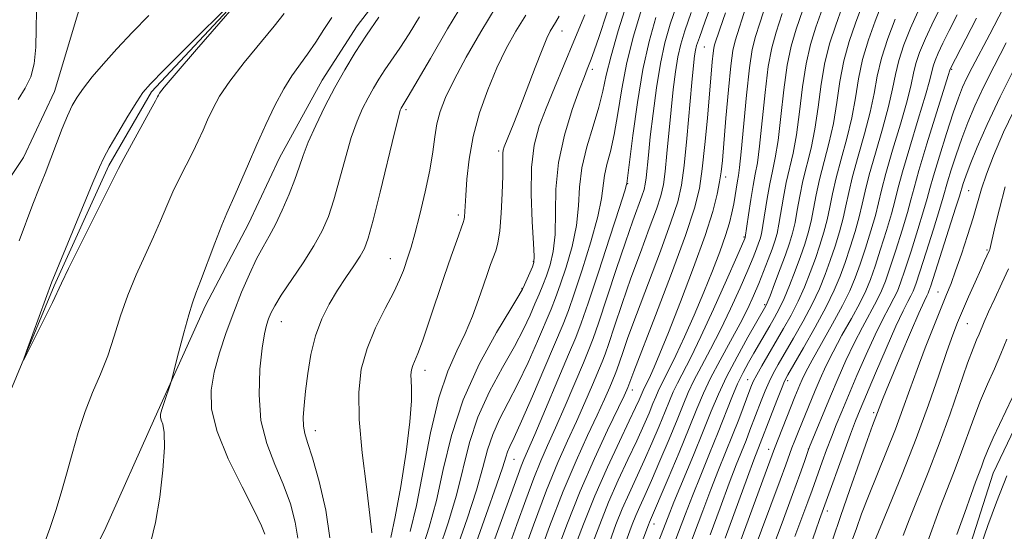
# Model space of a CAD drawing. Extents: x 2157300 to 2160200, y 299800 to 302700.
# Drawn here: x 2159157 to 2159305, y 301565 to 301642 of the extents above; entities that cross this region are included whole.
import ezdxf

# ---------------------------------------------------------------- set-up
doc = ezdxf.new("R2010")
doc.units = 0
doc.header["$MEASUREMENT"] = 0
for name, color, linetype, lineweight in [('BREAKLINE DTM HARD', 7, 'Continuous', 0), ('CONTOUR INDEX', 41, 'Continuous', 13), ('CONTOUR INTERMEDIATE', 44, 'Continuous', 0), ('CONTOUR INTERMEDIATE DEPRESSION', 44, 'Continuous', 0), ('SPOT ELEVATION DTM', 2, 'Continuous', 13)]:
    doc.layers.add(name, color=color, linetype=linetype, lineweight=lineweight)

msp = doc.modelspace()

# ---------------------------------------------------------------- linework, layer by layer
at = {"layer": 'BREAKLINE DTM HARD'}
for points in [[(2159162.64, 301630.88, 920.81), (2159166.15, 301642.54, 922.1), (2159170.25, 301654.78, 922.97), (2159174.35, 301671.69, 922.8), (2159177.28, 301683.94, 921.86), (2159181.38, 301695.01, 921.92), (2159187.23, 301710.17, 922.33), (2159191.32, 301724.16, 922.86), (2159195.42, 301736.98, 923.21), (2159202.44, 301753.89, 922.62), (2159210.04, 301766.71, 922.33), (2159217.64, 301780.7, 922.39), (2159225.24, 301796.44, 922.39), (2159232.26, 301813.92, 922.39), (2159235.19, 301825.58, 922.45), (2159236.37, 301836.66, 922.74), (2159237.55, 301848.91, 922.86), (2159241.65, 301862.32, 922.74), (2159249.24, 301875.14, 922.21)], [(2159140.93, 301521.27, 920.81), (2159154.37, 301539.33, 920.87), (2159163.13, 301550.99, 921.04), (2159170.14, 301564.97, 921.28), (2159177.74, 301581.88, 921.8), (2159185.35, 301598.78, 922.44), (2159191.78, 301611.02, 922.85), (2159196.45, 301620.93, 922.97), (2159202.88, 301632.59, 923.2), (2159208.14, 301640.74, 923.32), (2159215.73, 301650.65, 923.43), (2159223.33, 301661.14, 923.55), (2159233.84, 301673.96, 923.78), (2159242.61, 301689.11, 924.13), (2159248.45, 301701.35, 924.31), (2159254.3, 301714.17, 924.43), (2159258.39, 301722.92, 924.54), (2159264.24, 301735.16, 924.66), (2159272.43, 301755.56, 925.83), (2159274.19, 301766.64, 927.4), (2159276.54, 301775.38, 927.93), (2159279.46, 301784.71, 928.62), (2159281.81, 301792.29, 928.92), (2159289.39, 301797.53, 928.62)], [(2159047.51, 301436.82, 916.38), (2159055.69, 301444.39, 916.5), (2159069.11, 301456.04, 916.5), (2159084.88, 301471.76, 916.5), (2159093.06, 301481.67, 916.62), (2159099.49, 301499.74, 916.85), (2159108.84, 301514.89, 916.97), (2159119.36, 301528.87, 917.08), (2159131.03, 301538.77, 917.02), (2159140.38, 301549.84, 917.26), (2159149.15, 301566.75, 917.9), (2159155.58, 301584.82, 918.07), (2159162.6, 301601.72, 917.84), (2159170.79, 301619.79, 917.67), (2159177.22, 301630.86, 917.72), (2159192.98, 301647.76, 917.96)], [(2159162.64, 301630.88, 920.81), (2159157.96, 301620.97, 921.1), (2159149.78, 301608.73, 922.15), (2159139.85, 301596.5, 923.38), (2159132.26, 301589.51, 923.32), (2159124.08, 301575.52, 922.91), (2159112.98, 301555.12, 922.79), (2159103.05, 301544.64, 922.79), (2159090.79, 301531.24, 922.68), (2159083.78, 301520.17, 922.68), (2159076.76, 301503.85, 922.5), (2159072.08, 301491.02, 921.45), (2159067.98, 301480.53, 920.81), (2159063.3, 301471.2, 920.34), (2159059.79, 301461.88, 919.99), (2159054.53, 301449.05, 918.48)], [(2159297.55, 301304.72, 996.28), (2159294.07, 301322.22, 995.98), (2159290.01, 301340.88, 995.81), (2159287.69, 301351.38, 995.81), (2159283.63, 301366.55, 995.81), (2159278.98, 301379.97, 995.81), (2159275.5, 301393.39, 995.69), (2159273.18, 301410.3, 995.63), (2159271.45, 301421.39, 995.69), (2159270.3, 301435.97, 995.69), (2159270.32, 301451.71, 995.63), (2159269.75, 301464.55, 995.58), (2159272.1, 301481.46, 995.58), (2159276.21, 301500.7, 995.52), (2159282.06, 301519.93, 995.46), (2159287.91, 301533.92, 995.34), (2159293.18, 301546.75, 995.23), (2159299.61, 301560.74, 995.23), (2159303.7, 301573.56, 995.11), (2159310.14, 301586.97, 994.99)]]:
    msp.add_polyline3d(points, dxfattribs=at)
at = {"layer": 'CONTOUR INDEX', "flags": 128}
for points, elevation in [([(2159261.898, 301645.465), (2159260.429, 301641.442), (2159259.559, 301639.02), (2159259.1509, 301637.789), (2159258.982, 301637.079), (2159258.854, 301636.251), (2159258.692, 301634.792), (2159258.448, 301632.224), (2159257.679, 301623.828), (2159257.27, 301619.774), (2159256.88, 301616.828), (2159256.308, 301614.321), (2159255.296, 301611.247), (2159253.703, 301606.928), (2159250.099, 301597.41), (2159248.831, 301593.934), (2159248, 301591.542), (2159247.175, 301589.104), (2159246.925, 301588.455), (2159246.083, 301586.472), (2159245.301, 301584.698), (2159244.203, 301582.31), (2159242.76, 301579.248), (2159241.027, 301575.452), (2159239.085, 301570.858), (2159237.041, 301565.566), (2159235.127, 301560.321)], 950), ([(2159229.014, 301643.643), (2159226.723, 301639.869), (2159224.523, 301636.046), (2159222.683, 301632.644), (2159221.4021, 301629.999), (2159220.595, 301627.909), (2159220.1091, 301626.0431), (2159219.789, 301624.09), (2159219.482, 301621.838), (2159219.036, 301619.0989), (2159218.352, 301615.81), (2159217.548, 301612.423), (2159216.797, 301609.512), (2159216.231, 301607.497), (2159215.81, 301606.156), (2159215.07, 301604), (2159214.515, 301602.611), (2159213.631, 301600.746), (2159212.344, 301598.284), (2159210.896, 301595.395), (2159209.609, 301592.321), (2159208.75, 301589.201), (2159208.358, 301585.76), (2159208.42, 301581.619), (2159208.878, 301576.623), (2159209.511, 301571.518), (2159210.053, 301567.272), (2159210.307, 301564.603)], 930), ([(2159248.666, 301644.119), (2159247.372, 301639.994), (2159246.284, 301636.239), (2159245.57, 301633.341), (2159245.045, 301630.961), (2159244.44, 301628.549), (2159243.576, 301625.699), (2159242.6389, 301622.562), (2159241.91, 301619.435), (2159241.57, 301616.526), (2159241.404, 301613.709), (2159241.098, 301610.771), (2159240.43, 301607.602), (2159239.54, 301604.497), (2159238.66, 301601.853), (2159237.948, 301599.9), (2159237.268, 301598.209), (2159235.227, 301593.417), (2159233.806, 301590.195), (2159232.297, 301586.995), (2159230.84, 301584.184), (2159229.541, 301581.708), (2159228.496, 301579.408), (2159227.7359, 301577.087), (2159227.028, 301574.415), (2159226.073, 301571.025), (2159224.679, 301566.746), (2159223.079, 301562.191)], 940), ([(2159305.215, 301643.332), (2159303.202, 301639.497), (2159300.572, 301634.51), (2159299.771, 301632.924), (2159299.131, 301631.535), (2159298.5, 301629.935), (2159297.722, 301627.692), (2159296.706, 301624.577), (2159295.631, 301621.167), (2159294.741, 301618.24), (2159294.191, 301616.308), (2159293.789, 301614.817), (2159293.254, 301612.948), (2159292.393, 301610.148), (2159291.373, 301606.933), (2159290.45, 301604.086), (2159289.805, 301602.178), (2159289.319, 301600.9299), (2159288.794, 301599.8511), (2159288.071, 301598.511), (2159287.124, 301596.725), (2159285.961, 301594.371), (2159284.618, 301591.421), (2159283.234, 301588.232), (2159280.963, 301582.84), (2159280.14, 301580.833), (2159279.4079, 301578.984), (2159278.691, 301577.105), (2159278.017, 301575.285), (2159276.505, 301571.033), (2159275.87, 301569.291), (2159273.928, 301564.093)], 980), ([(2159159.913, 301643), (2159159.885, 301640.29), (2159159.825, 301637.53), (2159159.5869, 301635.051), (2159159.056, 301633.076), (2159158.234, 301631.389), (2159157.153, 301629.664)], 920), ([(2159157.332, 301608.477), (2159159.392, 301613.954), (2159160.336, 301616.367), (2159161.226, 301618.598), (2159162.094, 301620.81), (2159163.807, 301625.326), (2159164.584, 301627.257), (2159165.2889, 301628.765), (2159166.045, 301630.053), (2159167.008, 301631.41), (2159168.309, 301633.068), (2159169.976, 301635.0459), (2159172.009, 301637.304), (2159174.361, 301639.78), (2159176.798, 301642.313)], 920), ([(2159197.165, 301642.62), (2159195.664, 301640.6811), (2159191.159, 301635.22), (2159188.998, 301632.453), (2159187.45, 301630.164), (2159186.409, 301628.283), (2159185.6451, 301626.635), (2159184.957, 301625.061), (2159184.243, 301623.464), (2159183.428, 301621.76), (2159181.431, 301617.894), (2159180.42, 301615.825), (2159179.497, 301613.716), (2159178.572, 301611.491), (2159177.52, 301609.049), (2159176.263, 301606.321), (2159174.917, 301603.372), (2159173.648, 301600.297), (2159172.574, 301597.191), (2159171.611, 301594.135), (2159170.6269, 301591.205), (2159169.526, 301588.439), (2159168.363, 301585.704), (2159167.229, 301582.83), (2159166.2, 301579.708), (2159165.2729, 301576.496), (2159164.429, 301573.414), (2159163.638, 301570.615), (2159162.833, 301567.969), (2159161.933, 301565.279), (2159160.897, 301562.415)], 920), ([(2159275.093, 301643.172), (2159274.11, 301640.237), (2159273.354, 301637.709), (2159272.756, 301634.846), (2159272.254, 301631.156), (2159271.81, 301627.14), (2159271.39, 301623.547), (2159270.968, 301620.912), (2159270.547, 301618.912), (2159270.136, 301617.013), (2159269.747, 301614.832), (2159269.1121, 301610.756), (2159268.892, 301609.539), (2159268.6971, 301608.759), (2159268.471, 301608.094), (2159268.149, 301607.241), (2159267.6371, 301605.965), (2159266.833, 301604.051), (2159265.675, 301601.385), (2159264.265, 301598.264), (2159262.745, 301595.082), (2159261.25, 301592.177), (2159259.887, 301589.637), (2159258.755, 301587.488), (2159257.897, 301585.681), (2159257.131, 301583.865), (2159256.22, 301581.613), (2159255.003, 301578.664), (2159253.64, 301575.428), (2159252.3699, 301572.478), (2159251.376, 301570.247), (2159250.624, 301568.592), (2159250.024, 301567.227), (2159249.472, 301565.8501), (2159246.532, 301557.971)], 960), ([(2159288.983, 301641.768), (2159287.897, 301638.869), (2159286.9331, 301635.883), (2159286.293, 301633.192), (2159285.814, 301630.607), (2159285.2439, 301627.795), (2159284.407, 301624.5519), (2159283.451, 301621.188), (2159282.601, 301618.141), (2159282.017, 301615.722), (2159281.6, 301613.735), (2159281.1829, 301611.8521), (2159280.6341, 301609.822), (2159279.971, 301607.678), (2159279.243, 301605.524), (2159278.478, 301603.423), (2159277.6, 301601.282), (2159276.508, 301598.964), (2159275.157, 301596.408), (2159273.716, 301593.852), (2159271.415, 301589.898), (2159270.662, 301588.547), (2159270.034, 301587.291), (2159269.432, 301585.923), (2159268.843, 301584.455), (2159267.16, 301580.015), (2159266.572, 301578.507), (2159265.105, 301574.833), (2159264.038, 301572.059), (2159262.671, 301568.386), (2159261.167, 301564.309)], 970), ([(2159306.045, 301604.274), (2159305.034, 301602.111), (2159303.95, 301599.818), (2159303.005, 301597.787), (2159302.356, 301596.308), (2159301.596, 301594.451), (2159301.228, 301593.6029), (2159300.7, 301592.309), (2159299.889, 301590.112), (2159297.247, 301582.506), (2159295.6201, 301577.994), (2159293.957, 301573.665), (2159291.115, 301566.598), (2159290.188, 301564.211)], 990)]:
    msp.add_lwpolyline(points, dxfattribs=dict(at, elevation=elevation))
at = {"layer": 'CONTOUR INTERMEDIATE', "flags": 128}
for points, elevation in [([(2159247.971, 301649.714), (2159244.518, 301639.17), (2159243.771, 301636.985), (2159243.309, 301635.724), (2159242.704, 301634.241), (2159242.273, 301633.143), (2159241.549, 301631.216), (2159240.462, 301628.171), (2159239.286, 301624.341), (2159238.381, 301620.212), (2159237.996, 301616.216), (2159237.877, 301609.419), (2159237.593, 301606.883), (2159237.12, 301604.864), (2159236.569, 301603.22), (2159236.023, 301601.804), (2159235.465, 301600.456), (2159234.848, 301599.012), (2159234.11, 301597.313), (2159233.129, 301595.226), (2159231.763, 301592.622), (2159229.959, 301589.431), (2159228.005, 301585.819), (2159226.271, 301582.008), (2159225.019, 301578.172), (2159223.058, 301570.263), (2159221.819, 301566.106), (2159220.458, 301562.097)], 938), ([(2159270.547, 301647.11), (2159268.662, 301641.153), (2159268.01, 301639.131), (2159267.517, 301637.183), (2159267.085, 301634.431), (2159266.639, 301630.342), (2159265.848, 301621.847), (2159265.5971, 301619.489), (2159265.422, 301618.2689), (2159265.275, 301617.464), (2159264.721, 301614.012), (2159264.467, 301612.681), (2159264.094, 301611.161), (2159263.51, 301609.261), (2159262.646, 301606.837), (2159261.531, 301603.956), (2159260.215, 301600.734), (2159258.769, 301597.329), (2159257.327, 301594.052), (2159256.045, 301591.257), (2159255.041, 301589.201), (2159253.756, 301586.735), (2159253.36, 301585.901), (2159253.007, 301585.0631), (2159252.586, 301584.023), (2159251.999, 301582.6109), (2159251.197, 301580.764), (2159250.14, 301578.442), (2159248.822, 301575.643), (2159247.361, 301572.507), (2159245.907, 301569.208), (2159244.5771, 301565.893), (2159243.347, 301562.6001)], 956), ([(2159296.486, 301644.887), (2159294.8, 301641.525), (2159293.531, 301638.823), (2159292.667, 301636.745), (2159292.117, 301635.102), (2159291.764, 301633.652), (2159291.398, 301631.95), (2159290.785, 301629.494), (2159289.783, 301626.008), (2159288.612, 301622.098), (2159287.586, 301618.592), (2159286.925, 301616.0791), (2159286.481, 301614.183), (2159286.011, 301612.291), (2159285.338, 301609.953), (2159284.531, 301607.38), (2159283.726, 301604.949), (2159282.997, 301602.904), (2159282.189, 301600.972), (2159281.09, 301598.748), (2159279.583, 301595.984), (2159276.503, 301590.529), (2159275.5611, 301588.777), (2159275.009, 301587.646), (2159274.655, 301586.829), (2159273.929, 301585.066), (2159270.8521, 301577.286), (2159269.439, 301573.494), (2159265.084, 301561.611)], 974), ([(2159224.236, 301644.499), (2159221.723, 301640.284), (2159219.141, 301635.86), (2159215.807, 301630.125), (2159214.743, 301628.383), (2159214.611, 301628.0669), (2159214.321, 301627.057), (2159213.72, 301624.679), (2159211.563, 301615.773), (2159210.517, 301611.544), (2159209.79, 301608.871), (2159209.221, 301607.33), (2159208.558, 301606.152), (2159207.6101, 301604.714), (2159206.44, 301602.974), (2159205.173, 301601.037), (2159203.928, 301598.976), (2159202.794, 301596.734), (2159201.855, 301594.225), (2159201.168, 301591.423), (2159200.694, 301588.555), (2159200.3659, 301585.91), (2159200.137, 301583.721), (2159200.019, 301581.986), (2159200.04, 301580.647), (2159200.237, 301579.551), (2159200.6659, 301578.171), (2159201.393, 301575.888), (2159202.407, 301572.32), (2159203.406, 301568.038), (2159204.013, 301563.852)], 928), ([(2159256.223, 301644.031), (2159255.195, 301640.999), (2159254.382, 301638.189), (2159253.708, 301635.115), (2159253.112, 301631.463), (2159252.599, 301627.607), (2159252.191, 301624.088), (2159251.899, 301621.338), (2159251.557, 301617.936), (2159251.43, 301616.978), (2159251.2429, 301616.1621), (2159250.914, 301615.161), (2159249.557, 301611.445), (2159248.449, 301608.278), (2159247.058, 301604.141), (2159244.404, 301596.124), (2159243.602, 301593.796), (2159242.964, 301592.137), (2159242.139, 301590.172), (2159239.385, 301583.701), (2159237.939, 301580.371), (2159236.76, 301577.733), (2159235.739, 301575.419), (2159234.684, 301572.84), (2159233.457, 301569.577), (2159232.123, 301565.884), (2159229.611, 301558.85)], 946), ([(2159266.588, 301643.676), (2159264.923, 301638.472), (2159264.608, 301637.062), (2159264.294, 301634.755), (2159263.929, 301631.115), (2159263.554, 301626.886), (2159263.016, 301620.547), (2159262.836, 301618.839), (2159262.613, 301617.347), (2159262.248, 301615.486), (2159261.578, 301612.888), (2159260.422, 301609.242), (2159258.699, 301604.451), (2159256.73, 301599.284), (2159254.935, 301594.724), (2159253.639, 301591.525), (2159252.782, 301589.503), (2159252.211, 301588.244), (2159251.792, 301587.387), (2159251.257, 301586.359), (2159251.092, 301586.011), (2159250.498, 301584.585), (2159249.975, 301583.431), (2159249.025, 301581.423), (2159247.544, 301578.341), (2159245.729, 301574.465), (2159243.8489, 301570.198), (2159242.129, 301565.914), (2159240.6151, 301561.857)], 954), ([(2159278.053, 301643.349), (2159277.084, 301640.543), (2159276.262, 301637.941), (2159275.591, 301635.054), (2159275.062, 301631.564), (2159274.611, 301627.8339), (2159274.161, 301624.396), (2159273.656, 301621.64), (2159272.629, 301617.238), (2159272.201, 301615.01), (2159271.526, 301610.975), (2159271.2349, 301609.581), (2159270.909, 301608.431), (2159270.481, 301607.204), (2159269.905, 301605.66), (2159269.218, 301603.884), (2159268.479, 301602.04), (2159267.714, 301600.23), (2159266.8259, 301598.3091), (2159265.687, 301596.067), (2159264.234, 301593.391), (2159262.668, 301590.539), (2159261.254, 301587.864), (2159260.166, 301585.571), (2159259.194, 301583.266), (2159258.036, 301580.407), (2159256.504, 301576.691), (2159254.861, 301572.76), (2159252.082, 301566.237), (2159251.92, 301565.828), (2159241.218, 301537.521)], 962), ([(2159281.0141, 301643.526), (2159280.059, 301640.849), (2159279.171, 301638.173), (2159278.427, 301635.261), (2159277.87, 301631.971), (2159277.412, 301628.527), (2159276.931, 301625.246), (2159276.344, 301622.368), (2159275.122, 301617.464), (2159274.655, 301615.188), (2159274.28, 301613.0621), (2159273.94, 301611.195), (2159273.579, 301609.627), (2159273.129, 301608.125), (2159272.519, 301606.386), (2159271.72, 301604.237), (2159270.878, 301602.023), (2159270.18, 301600.219), (2159269.763, 301599.172), (2159269.565, 301598.71), (2159266.868, 301594.003), (2159265.223, 301591.05), (2159263.652, 301588.0641), (2159262.415, 301585.434), (2159261.34, 301582.868), (2159260.148, 301579.904), (2159258.66, 301576.274), (2159255.739, 301569.224), (2159254.848, 301567.026), (2159252.573, 301561.097)], 964), ([(2159283.975, 301643.703), (2159283.034, 301641.156), (2159282.08, 301638.405), (2159281.262, 301635.468), (2159280.677, 301632.378), (2159280.213, 301629.22), (2159279.702, 301626.096), (2159279.031, 301623.096), (2159277.615, 301617.69), (2159277.109, 301615.366), (2159276.72, 301613.286), (2159276.354, 301611.414), (2159275.931, 301609.692), (2159275.41, 301607.976), (2159274.76, 301606.098), (2159273.973, 301603.966), (2159273.119, 301601.776), (2159272.289, 301599.801), (2159271.55, 301598.232), (2159270.862, 301596.943), (2159270.158, 301595.726), (2159267.748, 301591.622), (2159266.936, 301590.208), (2159266.129, 301588.7), (2159265.309, 301586.975), (2159264.449, 301584.928), (2159262.392, 301579.716), (2159261.109, 301576.556), (2159259.763, 301573.275), (2159258.505, 301570.169), (2159257.456, 301567.479), (2159255.377, 301561.976)], 966), ([(2159286.936, 301643.8801), (2159286.008, 301641.462), (2159284.988, 301638.637), (2159284.097, 301635.676), (2159283.4851, 301632.785), (2159283.013, 301629.914), (2159282.4731, 301626.945), (2159281.719, 301623.824), (2159280.87, 301620.733), (2159280.108, 301617.915), (2159279.563, 301615.544), (2159279.16, 301613.51), (2159278.768, 301611.633), (2159278.283, 301609.757), (2159277.69, 301607.827), (2159277.002, 301605.811), (2159276.226, 301603.695), (2159275.359, 301601.529), (2159274.399, 301599.382), (2159273.346, 301597.308), (2159272.232, 301595.3), (2159268.97, 301589.713), (2159268.1831, 301588.326), (2159267.667, 301587.34), (2159267.288, 301586.478), (2159265.472, 301581.66), (2159264.55, 301579.295), (2159262.436, 301574.061), (2159261.272, 301571.114), (2159260.063, 301567.932), (2159257.841, 301561.964)], 968), ([(2159204.32, 301641.995), (2159203.119, 301640.209), (2159201.896, 301638.307), (2159200.686, 301636.4889), (2159198.331, 301633.235), (2159197.092, 301631.279), (2159195.762, 301628.792), (2159194.387, 301625.9279), (2159193.036, 301622.93), (2159191.777, 301620.035), (2159189.784, 301615.409), (2159188.532, 301612.627), (2159187.786, 301610.81), (2159186.752, 301608.119), (2159184.59, 301602.399), (2159183.888, 301600.601), (2159183.363, 301599.17), (2159182.803, 301597.354), (2159182.064, 301594.662), (2159181.274, 301591.652), (2159180.2589, 301587.72), (2159180.0581, 301587.003), (2159179.112, 301584.202), (2159178.768, 301583.1409), (2159178.575, 301582.442), (2159178.543, 301581.984), (2159178.662, 301581.558), (2159178.898, 301580.921), (2159179.119, 301579.692), (2159179.17, 301577.457), (2159178.937, 301574.008), (2159178.462, 301569.971), (2159177.829, 301566.179), (2159177.114, 301563.257)], 922), ([(2159211.409, 301642.069), (2159209.522, 301639.332), (2159207.825, 301636.722), (2159206.279, 301634.16), (2159204.784, 301631.487), (2159203.283, 301628.619), (2159201.891, 301625.779), (2159200.763, 301623.27), (2159199.993, 301621.277), (2159199.406, 301619.539), (2159198.765, 301617.681), (2159197.894, 301615.4501), (2159196.871, 301613.072), (2159195.838, 301610.897), (2159194.8941, 301609.153), (2159193.987, 301607.576), (2159193.021, 301605.783), (2159191.93, 301603.483), (2159190.756, 301600.754), (2159189.566, 301597.767), (2159188.433, 301594.684), (2159187.432, 301591.635), (2159186.646, 301588.743), (2159186.178, 301586.042), (2159186.24, 301583.213), (2159187.07, 301579.848), (2159188.76, 301575.743), (2159190.83, 301571.507), (2159192.6561, 301567.953), (2159193.76, 301565.681), (2159194.25, 301564.446)], 924), ([(2159217.488, 301642.112), (2159215.923, 301639.547), (2159214.536, 301637.407), (2159212.298, 301634.131), (2159211.3901, 301632.735), (2159210.563, 301631.3649), (2159209.764, 301629.935), (2159208.947, 301628.343), (2159208.106, 301626.418), (2159207.242, 301623.974), (2159206.361, 301620.934), (2159205.485, 301617.6559), (2159204.641, 301614.613), (2159203.821, 301612.131), (2159202.879, 301609.964), (2159201.634, 301607.7269), (2159199.994, 301605.162), (2159196.728, 301600.291), (2159195.7401, 301598.6891), (2159195.168, 301597.591), (2159194.81, 301596.733), (2159194.497, 301595.828), (2159194.1821, 301594.505), (2159193.845, 301592.367), (2159193.513, 301589.18), (2159193.376, 301585.362), (2159193.6681, 301581.489), (2159194.532, 301578.015), (2159195.752, 301574.8851), (2159197.024, 301571.921), (2159198.083, 301569.0009), (2159198.828, 301566.242), (2159199.198, 301563.821)], 926), ([(2159233.459, 301642.372), (2159231.985, 301639.957), (2159230.543, 301637.342), (2159229.129, 301634.426), (2159227.761, 301631.156), (2159226.537, 301627.662), (2159225.578, 301624.124), (2159224.966, 301620.73), (2159224.631, 301617.707), (2159224.465, 301615.295), (2159224.276, 301612.081), (2159224.216, 301611.699), (2159224.056, 301611.194), (2159223.086, 301608.537), (2159222.234, 301606.14), (2159221.199, 301603.129), (2159218.911, 301596.248), (2159217.937, 301593.405), (2159217.235, 301591.543), (2159216.4791, 301589.727), (2159216.299, 301589.074), (2159216.217, 301588.353), (2159216.2301, 301587.485), (2159216.307, 301586.321), (2159216.308, 301584.427), (2159216.0641, 301581.3), (2159215.469, 301576.715), (2159214.666, 301571.561), (2159213.858, 301567.007), (2159213.194, 301563.898)], 932), ([(2159238.486, 301642.22), (2159237.943, 301641.2271), (2159237.542, 301640.588), (2159237.152, 301639.928), (2159236.652, 301638.897), (2159235.922, 301637.146), (2159234.895, 301634.49), (2159232.595, 301628.422), (2159231.686, 301626.109), (2159230.237, 301622.5789), (2159230.082, 301622.079), (2159230.023, 301621.628), (2159230.017, 301621.024), (2159230.024, 301619.988), (2159230.003, 301618.221), (2159229.922, 301615.585), (2159229.775, 301612.601), (2159229.564, 301609.952), (2159229.291, 301608.1391), (2159228.964, 301606.95), (2159228.179, 301604.918), (2159227.693, 301603.569), (2159227.1, 301601.832), (2159226.366, 301599.644), (2159225.467, 301597.155), (2159224.381, 301594.565), (2159223.111, 301591.952), (2159221.746, 301588.908), (2159220.399, 301584.901), (2159219.162, 301579.658), (2159217.0279, 301568.739), (2159216.1, 301564.825)], 934), ([(2159242.334, 301642.388), (2159240.705, 301638.45), (2159237.763, 301631.42), (2159236.53, 301628.409), (2159235.499, 301625.662), (2159234.735, 301622.832), (2159234.312, 301619.501), (2159234.261, 301615.465), (2159234.438, 301611.368), (2159234.656, 301608.067), (2159234.756, 301606.163), (2159234.7, 301605.23), (2159234.477, 301604.587), (2159233.285, 301601.837), (2159232.994, 301601.209), (2159232.451, 301600.256), (2159231.229, 301598.248), (2159229.079, 301594.678), (2159226.469, 301589.929), (2159224.047, 301584.608), (2159222.301, 301579.257), (2159221.073, 301574.151), (2159220.043, 301569.501), (2159218.959, 301565.466), (2159217.837, 301562.0031)], 936), ([(2159250.839, 301643.055), (2159249.686, 301639.202), (2159248.682, 301635.221), (2159247.915, 301631.283), (2159247.3131, 301627.609), (2159246.766, 301624.428), (2159246.197, 301621.902), (2159245.673, 301619.9099), (2159245.296, 301618.263), (2159244.871, 301614.8371), (2159244.319, 301612.123), (2159243.266, 301608.322), (2159241.9589, 301604.131), (2159240.751, 301600.486), (2159239.872, 301597.995), (2159239.07, 301595.962), (2159236.344, 301589.521), (2159234.483, 301585.164), (2159232.831, 301581.368), (2159231.721, 301578.937), (2159231.077, 301577.598), (2159230.72, 301576.8071), (2159230.4531, 301576.002), (2159230.0061, 301574.547), (2159229.088, 301571.787), (2159227.5379, 301567.386), (2159225.7, 301562.285)], 942), ([(2159253.013, 301641.991), (2159252, 301638.41), (2159251.079, 301634.203), (2159250.259, 301629.2261), (2159249.581, 301624.257), (2159248.682, 301617.0911), (2159248.634, 301616.913), (2159248.339, 301615.965), (2159247.54, 301613.474), (2159246.1031, 301609.041), (2159244.3791, 301603.7649), (2159242.842, 301599.119), (2159241.81, 301596.124), (2159240.983, 301593.975), (2159239.908, 301591.415), (2159234.807, 301579.402), (2159233.18, 301575.644), (2159232.772, 301574.647), (2159232.303, 301573.398), (2159226.1, 301556.287)], 944), ([(2159258.326, 301642.736), (2159257.377, 301640.01), (2159256.767, 301637.989), (2159256.345, 301636.097), (2159255.983, 301633.857), (2159255.645, 301631.1991), (2159255.319, 301628.156), (2159254.689, 301621.581), (2159254.414, 301618.855), (2159254.155, 301616.903), (2159253.776, 301615.242), (2159253.105, 301613.204), (2159252.035, 301610.298), (2159250.695, 301606.721), (2159249.274, 301602.844), (2159247.944, 301599.037), (2159246.807, 301595.66), (2159245.946, 301593.069), (2159245.388, 301591.45), (2159244.945, 301590.296), (2159243.483, 301586.842), (2159242.343, 301584.2), (2159241.071, 301581.34), (2159239.749, 301578.46), (2159238.298, 301575.193), (2159236.597, 301571.032), (2159234.61, 301565.755), (2159232.633, 301560.275)], 948), ([(2159263.499, 301642.694), (2159262.629, 301640.242), (2159261.841, 301637.871), (2159261.736, 301637.401), (2159261.631, 301636.632), (2159261.502, 301635.337), (2159260.767, 301626.8891), (2159260.395, 301622.914), (2159260.003, 301619.271), (2159259.569, 301616.332), (2159258.8349, 301613.348), (2159257.487, 301609.29), (2159255.3709, 301603.559), (2159252.969, 301597.271), (2159249.718, 301588.83), (2159248.834, 301586.444), (2159248.683, 301586.102), (2159248.259, 301585.1969), (2159245.773, 301580.044), (2159243.778, 301575.773), (2159241.647, 301570.896), (2159239.6381, 301565.849), (2159237.878, 301561.103)], 952), ([(2159272.007, 301642.5871), (2159271.098, 301639.81), (2159270.4399, 301637.461), (2159269.92, 301634.639), (2159269.447, 301630.749), (2159268.619, 301622.697), (2159268.28, 301620.183), (2159267.966, 301618.457), (2159267.643, 301616.787), (2159267.293, 301614.654), (2159266.959, 301612.39), (2159266.461, 301608.984), (2159266.393, 301608.821), (2159265.187, 301606.062), (2159263.636, 301602.541), (2159261.704, 301598.219), (2159259.803, 301594.0981), (2159258.266, 301590.964), (2159256.256, 301587.112), (2159255.629, 301585.791), (2159255.069, 301584.464), (2159254.403, 301582.818), (2159253.501, 301580.6379), (2159252.4181, 301578.096), (2159251.255, 301575.46), (2159248.992, 301570.55), (2159247.965, 301568.218), (2159247.024, 301565.871), (2159246.08, 301563.343)], 958), ([(2159292.377, 301642.8709), (2159291.296, 301640.394), (2159290.311, 301637.879), (2159289.5379, 301635.526), (2159289.032, 301633.432), (2159288.607, 301631.28), (2159288.014, 301628.6451), (2159287.095, 301625.2801), (2159286.031, 301621.643), (2159285.093, 301618.367), (2159284.471, 301615.901), (2159284.04, 301613.9589), (2159283.597, 301612.071), (2159282.986, 301609.888), (2159282.251, 301607.529), (2159281.485, 301605.236), (2159280.731, 301603.152), (2159279.841, 301601.035), (2159278.618, 301598.545), (2159276.967, 301595.508), (2159275.201, 301592.404), (2159272.857, 301588.36), (2159272.354, 301587.38), (2159271.884, 301586.2571), (2159271.198, 301584.505), (2159267.773, 301575.605), (2159266.805, 301573.003), (2159263.4449, 301563.843)], 972), ([(2159298.323, 301642.378), (2159297.123, 301640.063), (2159296.147, 301638.125), (2159295.447, 301636.643), (2159294.983, 301635.535), (2159294.695, 301634.678), (2159294.189, 301632.62), (2159293.556, 301630.344), (2159292.471, 301626.736), (2159291.193, 301622.553), (2159290.079, 301618.818), (2159289.379, 301616.257), (2159288.921, 301614.407), (2159288.425, 301612.51), (2159287.689, 301610.018), (2159286.812, 301607.231), (2159285.967, 301604.661), (2159285.266, 301602.662), (2159284.565, 301600.958), (2159283.658, 301599.116), (2159282.412, 301596.826), (2159280.997, 301594.285), (2159279.656, 301591.809), (2159278.576, 301589.647), (2159277.713, 301587.749), (2159276.966, 301585.9921), (2159274.949, 301581.11), (2159274.391, 301579.723), (2159273.903, 301578.479), (2159273.481, 301577.361), (2159272.571, 301574.831), (2159271.725, 301572.533), (2159267.482, 301561.283)], 976), ([(2159301.24, 301641.877), (2159297.274, 301634.254), (2159297.227, 301634.093), (2159296.981, 301633.29), (2159293.774, 301623.008), (2159292.572, 301619.044), (2159291.833, 301616.435), (2159291.3609, 301614.631), (2159290.839, 301612.729), (2159290.041, 301610.083), (2159289.092, 301607.082), (2159288.209, 301604.374), (2159287.536, 301602.42), (2159286.942, 301600.944), (2159286.226, 301599.483), (2159284.06, 301595.505), (2159282.808, 301593.09), (2159281.59, 301590.517), (2159280.416, 301587.852), (2159279.278, 301585.161), (2159276.125, 301577.56), (2159275.915, 301577.009), (2159275.3469, 301575.315), (2159274.679, 301573.405), (2159273.575, 301570.373), (2159271.993, 301566.144), (2159268.782, 301557.643)], 978), ([(2159305.692, 301638.184), (2159303.865, 301634.699), (2159302.261, 301631.516), (2159300.964, 301628.735), (2159299.909, 301626.229), (2159298.997, 301623.812), (2159298.1551, 301621.376), (2159297.426, 301619.126), (2159296.8809, 301617.347), (2159296.2171, 301615), (2159295.668, 301613.167), (2159294.744, 301610.213), (2159293.653, 301606.784), (2159292.691, 301603.799), (2159292.075, 301601.936), (2159291.695, 301600.916), (2159291.362, 301600.219), (2159290.9, 301599.3531), (2159290.187, 301597.946), (2159289.114, 301595.652), (2159287.646, 301592.325), (2159286.052, 301588.612), (2159283.741, 301583.14), (2159283.053, 301581.4331), (2159282.296, 301579.447), (2159277.598, 301566.638), (2159277.048, 301565.037), (2159276.274, 301562.706)], 982), ([(2159307.159, 301634.888), (2159304.751, 301630.107), (2159302.796, 301625.936), (2159301.318, 301622.524), (2159300.272, 301619.932), (2159299.604, 301618.174), (2159299.22, 301617.085), (2159298.644, 301615.183), (2159298.082, 301613.387), (2159294.344, 301601.694), (2159294.072, 301600.902), (2159293.93, 301600.587), (2159293.74, 301600.22), (2159293.333, 301599.362), (2159292.546, 301597.592), (2159291.298, 301594.696), (2159289.847, 301591.286), (2159287.632, 301586), (2159287.081, 301584.641), (2159285.6, 301580.728), (2159284.836, 301578.635), (2159283.627, 301575.257), (2159282.1759, 301571.154), (2159280.76, 301567.099), (2159279.599, 301563.685)], 984), ([(2159307.545, 301629.439), (2159305.3001, 301624.761), (2159303.759, 301621.211), (2159302.719, 301618.484), (2159301.985, 301616.266), (2159300.71, 301611.944), (2159299.868, 301609.251), (2159298.943, 301606.44), (2159298.085, 301603.955), (2159297.386, 301602.072), (2159296.716, 301600.402), (2159295.891, 301598.388), (2159294.786, 301595.637), (2159293.523, 301592.412), (2159292.284, 301589.142), (2159291.1949, 301586.137), (2159290.16, 301583.244), (2159289.0239, 301580.192), (2159287.69, 301576.814), (2159284.993, 301570.14), (2159283.955, 301567.4589), (2159283.157, 301565.29), (2159282.543, 301563.5451)], 986), ([(2159305.507, 301616.578), (2159304.669, 301613.29), (2159303.9911, 301610.514), (2159303.214, 301607.186), (2159303.136, 301606.973), (2159302.439, 301605.478), (2159301.848, 301604.179), (2159300.995, 301602.275), (2159300.019, 301600.069), (2159299.102, 301597.96), (2159298.359, 301596.1861), (2159297.651, 301594.341), (2159296.772, 301591.855), (2159295.556, 301588.304), (2159294, 301583.842), (2159292.139, 301578.77), (2159290.06, 301573.453), (2159288.056, 301568.531), (2159285.553, 301562.474)], 988), ([(2159305.7981, 301593.709), (2159304.898, 301591.482), (2159303.909, 301589.251), (2159302.865, 301586.9531), (2159301.814, 301584.497), (2159300.7921, 301581.826), (2159298.782, 301576.258), (2159297.76, 301573.593), (2159296.742, 301571.02), (2159295.758, 301568.4869), (2159293.885, 301563.381)], 992), ([(2159306.59, 301584.899), (2159303.739, 301578.881), (2159302.873, 301576.93), (2159302.33, 301575.567), (2159301.945, 301574.523), (2159301.079, 301572.246), (2159300.401, 301570.376), (2159299.457, 301567.685), (2159298.259, 301564.352)], 994), ([(2159305.771, 301573.159), (2159304.216, 301569.248), (2159302.93, 301565.732), (2159301.955, 301562.975)], 996)]:
    msp.add_lwpolyline(points, dxfattribs=dict(at, elevation=elevation))
at = {"layer": 'CONTOUR INTERMEDIATE DEPRESSION', "elevation": 918, "flags": 128}
for points in [[(2159168.4211, 301617.206), (2159169.38, 301619.509), (2159170.041, 301620.942), (2159170.865, 301622.431), (2159172.165, 301624.638), (2159173.681, 301627.162), (2159175.007, 301629.335), (2159175.935, 301630.7519), (2159177.045, 301632.06), (2159179.111, 301634.166), (2159192.7901, 301647.822)], [(2159193.048, 301647.645), (2159183.986, 301637.205), (2159180.9041, 301633.628), (2159179.139, 301631.537), (2159178.431, 301630.639), (2159178.255, 301630.341), (2159178.1359, 301630.087), (2159177.813, 301629.468), (2159177.072, 301628.112), (2159173.053, 301620.84), (2159172.242, 301619.312), (2159171.543, 301617.913), (2159170.451, 301615.6991), (2159164.762, 301604.288), (2159163.705, 301602.112), (2159162.326, 301599.209), (2159161.151, 301596.828), (2159158.014, 301590.576), (2159157.959, 301590.604), (2159158.421, 301591.898), (2159162.2531, 301602.324), (2159162.632, 301603.256), (2159168.4211, 301617.206)]]:
    msp.add_lwpolyline(points, dxfattribs=at)
at = {"layer": 'SPOT ELEVATION DTM'}
for p in [(2159238.91, 301639.99, 934.67), (2159260.3, 301637.57, 951), (2159243.48, 301634.22, 938.42), (2159297.48, 301634.22, 978.16), (2159215.49, 301628.15, 928.3), (2159229.42, 301621.96, 933.72), (2159248.8, 301617.05, 944.07), (2159263.52, 301618.03, 954.51), (2159300.06, 301616.02, 984.97), (2159223.32, 301612.36, 931.64), (2159266.29, 301609.06, 957.83), (2159302.81, 301607.11, 987.81), (2159213.11, 301605.77, 929.2), (2159234.6, 301605.36, 935.84), (2159232.91, 301601.33, 935.89), (2159295.42, 301600.8, 985.16), (2159269.39, 301598.87, 963.76), (2159196.75, 301596.35, 926.74), (2159299.83, 301596.04, 988.93), (2159218.3, 301589.04, 932.53), (2159266.8, 301587.61, 967.22), (2159272.83, 301587.49, 972.42), (2159249.47, 301586.09, 952.57), (2159285.78, 301582.68, 983.69), (2159201.85, 301579.98, 928.58), (2159269.98, 301577.18, 973.37), (2159275.96, 301577.2, 977.99), (2159231.71, 301575.65, 942.89), (2159278.82, 301567.9, 982.57), (2159252.72, 301565.93, 962.62)]:
    msp.add_point(p, dxfattribs=at)

doc.saveas('drawing.dxf')
